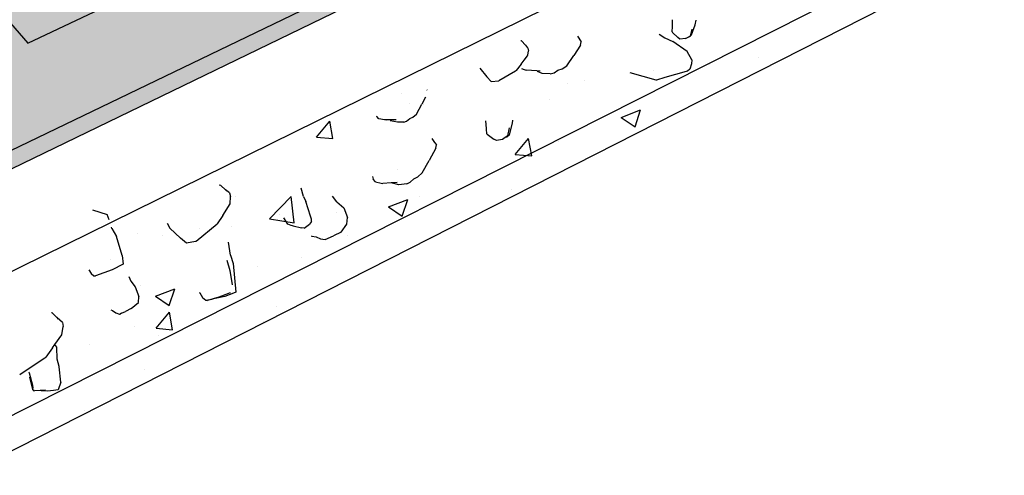
# Model space of a CAD drawing. Units: inches. Extents: x 1523.4 to 1593.4, y 1685.8 to 1740.8.
# Drawn here: x 1549.1 to 1566.9, y 1685.8 to 1694.1 of the extents above; entities that cross this region are included whole.
import ezdxf

# ---------------------------------------------------------------- set-up
doc = ezdxf.new("R2010")
doc.units = ezdxf.units.IN
doc.header["$MEASUREMENT"] = 0
for name, color, linetype in [('511 Working Slab', 7, 'Continuous'), ('513 Optional SOPRABOARD', 7, 'Continuous'), ('520 Compacted Gravel Base', 7, 'Continuous'), ('522 SOPRABOARD', 7, 'Continuous'), ('530 SOPRADRAIN', 7, 'Continuous')]:
    doc.layers.add(name, color=color, linetype=linetype)

msp = doc.modelspace()

# ---------------------------------------------------------------- hatches: boundary and pattern name
at = {"layer": '511 Working Slab'}
h = msp.add_hatch(dxfattribs=at)
h.set_pattern_fill('AR-CONC', color=256, scale=0.5)
h.set_pattern_definition([(50, (0, 0), (3.586301, -0.3137607), [0.375, -4.125]), (355, (0, 0), (-0.6937567, 3.7609607), [0.3, -3.3]), (100.45144, (0.299, -0.026), (2.892544, 3.4472), [0.318701, -3.5057106]), (46.1842, (0, 1), (5.336207, -0.827596), [0.5625, -6.1875]), (96.63564, (0.4447, 0.931), (4.67331, 4.870593), [0.478052, -5.258569]), (351.18416, (0, 1), (4.67331, 4.870593), [0.45, -4.95]), (21, (0.5, 0.75), (2.9845353, -2.0130945), [0.375, -4.125]), (326, (0.5, 0.75), (1.2165767, 3.62575), [0.3, -3.3]), (71.45144, (0.7487, 0.5822), (4.201112, 1.612656), [0.318701, -3.5057106]), (37.5, (0, 0), (0.0607993, 1.6644693), [0, -3.26, 0, -3.35, 0, -3.3125]), (7.5, (0, 0), (1.3153477, 1.9720586), [0, -1.91, 0, -3.185, 0, -1.2625]), (327.5, (-1.115, 0), (2.6691122, -0.11277436), [0, -1.25, 0, -3.9, 0, -5.175]), (317.5, (-1.615, 0), (2.9159308, 0.500525), [0, -1.625, 0, -2.59, 0, -3.675])])
h.paths.add_polyline_path([(1523.383, 1718.727), (1523.958, 1715.96), (1548.069, 1685.838), (1547.838, 1688.97)])
h.paths.add_polyline_path([(1592.722, 1708.51), (1593.367, 1711.403), (1547.838, 1688.97), (1548.069, 1685.838)])
at = {"layer": '513 Optional SOPRABOARD'}
h = msp.add_hatch(color=253, dxfattribs=at)
h.dxf.hatch_style = 1
h.paths.add_polyline_path([(1562.201, 1731.431), (1525.068, 1719.638), (1548.929, 1691.693), (1592.186, 1712.567)])
h.paths.add_polyline_path([(1525.068, 1719.638), (1525.124, 1719.357), (1548.95, 1691.373), (1548.929, 1691.693)])
h.paths.add_polyline_path([(1592.123, 1712.273), (1592.186, 1712.567), (1548.929, 1691.693), (1548.95, 1691.373)])
at = {"layer": '522 SOPRABOARD'}
h = msp.add_hatch(color=253, dxfattribs=at)
h.dxf.hatch_style = 1
h.paths.add_polyline_path([(1562.201, 1731.431), (1525.068, 1719.638), (1548.929, 1691.693), (1592.186, 1712.567)])
h.paths.add_polyline_path([(1525.068, 1719.638), (1525.124, 1719.357), (1548.95, 1691.373), (1548.929, 1691.693)])
h.paths.add_polyline_path([(1592.123, 1712.273), (1592.186, 1712.567), (1548.929, 1691.693), (1548.95, 1691.373)])
at = {"layer": '530 SOPRADRAIN'}
h = msp.add_hatch(color=8, dxfattribs=at)
h.dxf.hatch_style = 1
h.paths.add_polyline_path([(1562.213, 1731.935), (1526.068, 1720.546), (1526.422, 1720.143), (1526.161, 1720.06), (1549.234, 1693.632), (1590.961, 1713.42), (1590.544, 1713.683), (1591.065, 1713.928)])

# ---------------------------------------------------------------- linework, layer by layer
at = {"layer": '511 Working Slab'}
for p, q in [((1593.367, 1711.403), (1547.838, 1688.97)), ((1592.722, 1708.51), (1548.069, 1685.838))]:
    msp.add_line(p, q, dxfattribs=at)
at = {"layer": '513 Optional SOPRABOARD'}
for p, q in [((1548.929, 1691.693), (1592.186, 1712.567)), ((1548.95, 1691.373), (1592.123, 1712.273))]:
    msp.add_line(p, q, dxfattribs=at)
at = {"layer": '520 Compacted Gravel Base'}
for p, q in [((1565.768, 1695.41), (1548.024, 1686.453)), ((1560.862, 1693.929), (1560.865, 1694.053)), ((1561.21, 1693.78), (1561.275, 1693.961)), ((1561.275, 1693.961), (1561.294, 1694.045)), ((1560.625, 1693.791), (1560.726, 1693.726)), ((1560.859, 1693.836), (1560.856, 1693.848)), ((1560.859, 1693.836), (1560.862, 1693.929)), ((1560.859, 1693.836), (1560.864, 1693.821)), ((1560.864, 1693.821), (1560.961, 1693.731)), ((1561.188, 1693.763), (1561.222, 1693.884)), ((1558.142, 1693.672), (1558.128, 1693.673)), ((1558.142, 1693.672), (1558.214, 1693.598)), ((1559.153, 1693.759), (1559.214, 1693.654)), ((1559.206, 1693.597), (1559.214, 1693.654)), ((1560.726, 1693.726), (1560.87, 1693.661)), ((1561.129, 1693.482), (1560.87, 1693.661)), ((1560.999, 1693.704), (1560.961, 1693.731)), ((1561.097, 1693.714), (1560.999, 1693.704)), ((1561.101, 1693.715), (1561.097, 1693.714)), ((1561.101, 1693.715), (1561.159, 1693.745)), ((1561.159, 1693.745), (1561.179, 1693.755)), ((1561.167, 1693.745), (1561.159, 1693.745)), ((1561.179, 1693.755), (1561.167, 1693.745)), ((1561.179, 1693.755), (1561.187, 1693.759)), ((1561.187, 1693.759), (1561.188, 1693.763)), ((1561.21, 1693.78), (1561.188, 1693.763)), ((1558.214, 1693.598), (1558.25, 1693.55)), ((1558.25, 1693.55), (1558.257, 1693.54)), ((1558.252, 1693.414), (1558.266, 1693.493)), ((1558.257, 1693.54), (1558.266, 1693.493)), ((1559.206, 1693.597), (1559.082, 1693.411)), ((1561.213, 1693.329), (1561.129, 1693.482)), ((1558.133, 1693.251), (1558.045, 1693.139)), ((1558.133, 1693.251), (1558.188, 1693.324)), ((1558.188, 1693.324), (1558.25, 1693.405)), ((1558.25, 1693.405), (1558.252, 1693.414)), ((1558.955, 1693.223), (1559.082, 1693.411)), ((1561.208, 1693.256), (1561.175, 1693.165)), ((1561.213, 1693.329), (1561.208, 1693.256)), ((1557.386, 1693.182), (1557.517, 1693.022)), ((1558.031, 1693.128), (1557.731, 1692.955)), ((1558.045, 1693.139), (1558.031, 1693.128)), ((1558.138, 1693.173), (1558.187, 1693.156)), ((1558.187, 1693.156), (1558.222, 1693.145)), ((1558.414, 1693.133), (1558.222, 1693.145)), ((1558.478, 1693.129), (1558.414, 1693.133)), ((1558.515, 1693.084), (1558.43, 1693.118)), ((1558.658, 1693.078), (1558.515, 1693.084)), ((1558.658, 1693.078), (1558.727, 1693.096)), ((1558.727, 1693.096), (1558.798, 1693.145)), ((1558.798, 1693.145), (1558.872, 1693.167)), ((1558.872, 1693.167), (1558.955, 1693.223)), ((1560.57, 1692.962), (1560.102, 1693.098)), ((1561.109, 1693.12), (1560.727, 1693.011)), ((1561.136, 1693.128), (1561.109, 1693.12)), ((1561.175, 1693.165), (1561.136, 1693.128)), ((1557.595, 1692.941), (1557.517, 1693.022)), ((1557.595, 1692.941), (1557.731, 1692.955)), ((1560.578, 1692.965), (1560.57, 1692.962)), ((1560.727, 1693.011), (1560.578, 1692.965)), ((1556.432, 1692.79), (1556.431, 1692.792)), ((1556.433, 1692.788), (1556.432, 1692.79)), ((1556.433, 1692.788), (1556.439, 1692.781)), ((1556.411, 1692.66), (1556.342, 1692.533)), ((1556.245, 1692.351), (1556.342, 1692.533)), ((1555.526, 1692.314), (1555.528, 1692.309)), ((1555.564, 1692.267), (1555.528, 1692.309)), ((1555.671, 1692.248), (1555.564, 1692.267)), ((1555.703, 1692.248), (1555.671, 1692.248)), ((1555.711, 1692.245), (1555.703, 1692.248)), ((1555.879, 1692.247), (1555.703, 1692.248)), ((1555.904, 1692.204), (1555.769, 1692.231)), ((1556.019, 1692.205), (1555.904, 1692.204)), ((1556.019, 1692.205), (1556.068, 1692.223)), ((1556.068, 1692.223), (1556.123, 1692.271)), ((1556.123, 1692.271), (1556.18, 1692.294)), ((1556.18, 1692.294), (1556.245, 1692.351)), ((1557.508, 1692.095), (1557.497, 1692.23)), ((1557.925, 1691.976), (1557.979, 1692.189)), ((1557.979, 1692.189), (1557.986, 1692.244)), ((1557.508, 1692.082), (1557.508, 1692.095)), ((1557.516, 1691.999), (1557.508, 1692.082)), ((1557.516, 1691.999), (1557.513, 1692.012)), ((1557.894, 1691.959), (1557.921, 1692.102)), ((1556.575, 1691.838), (1556.526, 1691.912)), ((1556.579, 1691.833), (1556.575, 1691.838)), ((1556.579, 1691.833), (1556.605, 1691.8)), ((1556.587, 1691.819), (1556.579, 1691.833)), ((1557.516, 1691.999), (1557.519, 1691.988)), ((1557.519, 1691.988), (1557.639, 1691.899)), ((1557.686, 1691.873), (1557.639, 1691.899)), ((1557.796, 1691.897), (1557.686, 1691.873)), ((1557.846, 1691.928), (1557.796, 1691.897)), ((1557.894, 1691.959), (1557.846, 1691.928)), ((1557.878, 1691.934), (1557.846, 1691.928)), ((1557.925, 1691.976), (1557.878, 1691.934)), ((1556.594, 1691.737), (1556.472, 1691.517)), ((1556.594, 1691.737), (1556.605, 1691.8)), ((1556.35, 1691.294), (1556.472, 1691.517)), ((1555.449, 1691.226), (1555.463, 1691.18)), ((1555.507, 1691.128), (1555.463, 1691.18)), ((1555.507, 1691.128), (1555.611, 1691.107)), ((1555.898, 1691.12), (1555.791, 1691.112)), ((1556.07, 1691.092), (1556.131, 1691.122)), ((1556.131, 1691.122), (1556.198, 1691.187)), ((1556.198, 1691.187), (1556.269, 1691.221)), ((1556.269, 1691.221), (1556.35, 1691.294)), ((1552.714, 1691.066), (1552.683, 1691.071)), ((1552.714, 1691.066), (1552.797, 1690.989)), ((1552.87, 1690.935), (1552.797, 1690.989)), ((1552.797, 1690.989), (1552.818, 1690.97)), ((1554.207, 1690.869), (1554.166, 1691.014)), ((1555.611, 1691.107), (1555.641, 1691.101)), ((1555.791, 1691.112), (1555.641, 1691.101)), ((1555.927, 1691.078), (1555.791, 1691.112)), ((1556.07, 1691.092), (1555.927, 1691.078)), ((1552.87, 1690.935), (1552.89, 1690.869)), ((1552.886, 1690.731), (1552.89, 1690.869)), ((1554.207, 1690.869), (1554.249, 1690.774)), ((1554.335, 1690.51), (1554.249, 1690.774)), ((1554.807, 1690.771), (1554.73, 1690.871)), ((1554.807, 1690.771), (1554.935, 1690.662)), ((1550.399, 1690.624), (1550.666, 1690.544)), ((1552.75, 1690.523), (1552.886, 1690.731)), ((1554.935, 1690.662), (1555, 1690.486)), ((1550.699, 1690.444), (1550.666, 1690.544)), ((1552.75, 1690.523), (1552.648, 1690.371)), ((1553.847, 1690.479), (1553.92, 1690.369)), ((1554.349, 1690.416), (1554.315, 1690.365)), ((1554.352, 1690.459), (1554.335, 1690.51)), ((1554.349, 1690.416), (1554.352, 1690.459)), ((1554.987, 1690.367), (1555, 1690.486)), ((1550.749, 1690.292), (1550.741, 1690.316)), ((1550.749, 1690.292), (1550.831, 1690.146)), ((1551.749, 1690.388), (1551.793, 1690.298)), ((1551.793, 1690.298), (1551.989, 1690.114)), ((1552.273, 1690.059), (1552.648, 1690.371)), ((1553.963, 1690.354), (1553.92, 1690.369)), ((1553.963, 1690.354), (1554.018, 1690.337)), ((1554.018, 1690.337), (1554.169, 1690.302)), ((1554.216, 1690.298), (1554.169, 1690.302)), ((1554.216, 1690.298), (1554.315, 1690.365)), ((1554.889, 1690.225), (1554.987, 1690.367)), ((1550.832, 1690.144), (1550.831, 1690.146)), ((1550.934, 1689.805), (1550.832, 1690.144)), ((1552.098, 1690.024), (1551.989, 1690.114)), ((1552.26, 1690.055), (1552.098, 1690.024)), ((1552.273, 1690.059), (1552.26, 1690.055)), ((1554.343, 1690.157), (1554.355, 1690.151)), ((1554.355, 1690.151), (1554.437, 1690.138)), ((1554.437, 1690.138), (1554.511, 1690.101)), ((1554.511, 1690.101), (1554.595, 1690.089)), ((1554.595, 1690.089), (1554.749, 1690.155)), ((1554.889, 1690.225), (1554.749, 1690.155)), ((1552.891, 1689.808), (1552.853, 1690.043)), ((1550.934, 1689.805), (1550.953, 1689.643)), ((1552.824, 1689.716), (1552.875, 1689.533)), ((1552.891, 1689.808), (1552.941, 1689.657)), ((1550.332, 1689.545), (1550.379, 1689.48)), ((1550.756, 1689.543), (1550.457, 1689.436)), ((1550.953, 1689.643), (1550.756, 1689.543)), ((1552.875, 1689.533), (1552.921, 1689.275)), ((1552.941, 1689.656), (1552.941, 1689.657)), ((1552.941, 1689.656), (1552.984, 1689.143)), ((1550.379, 1689.48), (1550.427, 1689.437)), ((1550.427, 1689.437), (1550.457, 1689.436)), ((1551.057, 1689.426), (1551.094, 1689.342)), ((1551.086, 1689.353), (1551.094, 1689.342)), ((1551.094, 1689.342), (1551.173, 1689.238)), ((1551.173, 1689.238), (1551.237, 1689.063)), ((1551.228, 1688.952), (1551.237, 1689.063)), ((1552.326, 1689.133), (1552.334, 1689.126)), ((1552.334, 1689.126), (1552.385, 1689.047)), ((1552.385, 1689.047), (1552.443, 1688.996)), ((1552.443, 1688.996), (1552.557, 1689.012)), ((1552.443, 1688.996), (1552.468, 1688.992)), ((1552.557, 1689.012), (1552.468, 1688.992)), ((1552.557, 1689.012), (1552.56, 1689.012)), ((1552.788, 1689.063), (1552.56, 1689.012)), ((1552.656, 1689.045), (1552.56, 1689.012)), ((1552.656, 1689.045), (1552.89, 1689.132)), ((1552.945, 1689.124), (1552.788, 1689.063)), ((1552.984, 1689.143), (1552.945, 1689.124)), ((1550.731, 1688.82), (1550.764, 1688.809)), ((1551.095, 1688.844), (1550.997, 1688.791)), ((1551.095, 1688.844), (1551.228, 1688.952)), ((1549.673, 1688.769), (1549.661, 1688.771)), ((1549.673, 1688.769), (1549.748, 1688.69)), ((1549.748, 1688.69), (1549.778, 1688.657)), ((1549.862, 1688.594), (1549.762, 1688.679)), ((1550.764, 1688.809), (1550.822, 1688.766)), ((1550.822, 1688.766), (1550.885, 1688.746)), ((1550.885, 1688.746), (1550.924, 1688.762)), ((1550.885, 1688.746), (1550.898, 1688.747)), ((1550.924, 1688.762), (1550.898, 1688.747)), ((1550.924, 1688.762), (1550.997, 1688.791)), ((1549.845, 1688.374), (1549.874, 1688.521)), ((1549.862, 1688.594), (1549.874, 1688.521)), ((1549.723, 1688.198), (1549.845, 1688.374)), ((1549.681, 1688.139), (1549.559, 1687.967)), ((1549.681, 1688.139), (1549.723, 1688.198)), ((1549.754, 1688.147), (1549.723, 1688.198)), ((1549.761, 1687.93), (1549.754, 1688.147)), ((1549.54, 1687.952), (1549.257, 1687.763)), ((1549.559, 1687.967), (1549.54, 1687.952)), ((1549.8, 1687.799), (1549.761, 1687.93)), ((1549.257, 1687.763), (1549.087, 1687.649)), ((1549.8, 1687.796), (1549.8, 1687.799)), ((1549.83, 1687.519), (1549.8, 1687.796)), ((1549.255, 1687.693), (1549.254, 1687.697)), ((1549.256, 1687.687), (1549.255, 1687.693)), ((1549.256, 1687.687), (1549.315, 1687.462)), ((1549.266, 1687.606), (1549.275, 1687.551)), ((1549.275, 1687.551), (1549.32, 1687.385)), ((1549.315, 1687.462), (1549.325, 1687.414)), ((1549.338, 1687.365), (1549.325, 1687.414)), ((1549.83, 1687.519), (1549.778, 1687.377)), ((1549.32, 1687.385), (1549.338, 1687.365)), ((1549.34, 1687.363), (1549.338, 1687.365)), ((1549.34, 1687.363), (1549.361, 1687.365)), ((1549.361, 1687.365), (1549.554, 1687.38)), ((1549.588, 1687.357), (1549.361, 1687.365)), ((1549.695, 1687.367), (1549.588, 1687.357)), ((1549.778, 1687.377), (1549.695, 1687.367))]:
    msp.add_line(p, q, dxfattribs=at)
at = {"layer": '522 SOPRABOARD'}
for p, q in [((1548.929, 1691.693), (1592.186, 1712.567)), ((1548.95, 1691.373), (1592.123, 1712.273))]:
    msp.add_line(p, q, dxfattribs=at)
at = {"layer": '530 SOPRADRAIN'}
for p, q in [((1539.936, 1704.282), (1549.234, 1693.632)), ((1549.234, 1693.632), (1560.155, 1698.811))]:
    msp.add_line(p, q, dxfattribs=at)

doc.saveas('drawing.dxf')
